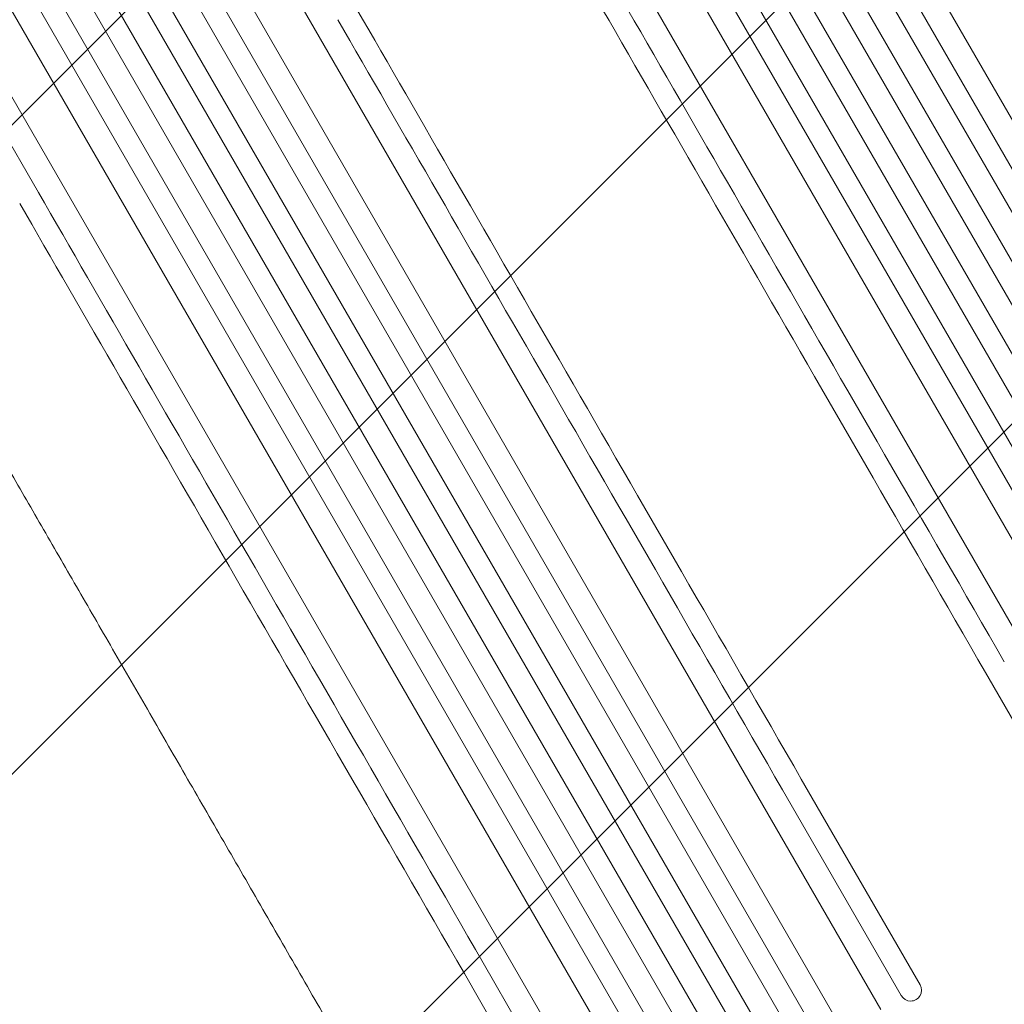
# Model space of a CAD drawing. Units: millimetres. Extents: x -3607 to 3963, y -3526 to 3563.
# Drawn here: x 1529 to 2210, y -1723 to -1042 of the extents above; entities that cross this region are included whole.
import ezdxf

# ---------------------------------------------------------------- set-up
doc = ezdxf.new("R2010")
doc.units = ezdxf.units.MM
doc.header["$LTSCALE"] = 20
doc.linetypes.add('HIDDEN', pattern=[9.525, 6.35, -3.175])
doc.layers.add('2d', color=230, linetype='Continuous')
doc.layers.add('AS-Free_Space_Hatch', color=31, linetype='HIDDEN')

msp = doc.modelspace()

# ---------------------------------------------------------------- hatches: boundary and pattern name
at = {"layer": 'AS-Free_Space_Hatch'}
h = msp.add_hatch(dxfattribs=at)
h.set_pattern_fill('ANSI31', color=256, scale=100)
h.set_pattern_definition([(45, (-2107, 1541), (-224.506, 224.506), [])])
edge = h.paths.add_edge_path()
edge.add_line((2456.26, 325.73), (3377.12, -1269.25))
edge.add_arc((2511.1, -1769.25), 1000, -60, 30, ccw=False)
edge.add_line((3011.1, -2635.28), (2650.75, -2843.33))
edge.add_arc((2150.75, -1977.3), 1000, 210, 300, ccw=False)
edge.add_line((1284.72, -2477.3), (363.86, -882.31))
edge.add_arc((1229.88, -382.31), 1000, 182.72013, 210, ccw=False)
edge.add_arc((-9, 541), 1000, 270, 283.88697, ccw=False)
edge.add_line((-9, -459), (-2107.01, -459))
edge.add_arc((-2107.01, 541), 1000, 180, 270, ccw=False)
edge.add_arc((-2107.01, 541), 1000, 90, 180, ccw=False)
edge.add_line((-2107.01, 1541), (-217.39, 1541))
edge.add_arc((223.02, 1777.72), 500, 180, 208.25763, ccw=False)
edge.add_arc((223.02, 1777.72), 500, 0, 180, ccw=False)
edge.add_arc((223.02, 1777.72), 500, -52.09736, 0, ccw=False)
edge.add_arc((-9, 541), 1000, 5.22516, 57.37216, ccw=False)
edge.add_line((986.84, 632.07), (1090.23, 691.76))
edge.add_arc((1590.23, -174.27), 1000, 30, 120, ccw=False)

# ---------------------------------------------------------------- linework, layer by layer
at = {"layer": '2d', "lineweight": 0}
for p, q in [((2450.31, -1552.96), (1742.05, -326.23)), ((2458.59, -1533.3), (1760.04, -323.37)), ((2437.32, -1560.46), (1728.86, -333.38)), ((2423.63, -1570.75), (1713.99, -341.61)), ((2410.64, -1578.25), (1700.93, -349)), ((2395.91, -1586.75), (1686.21, -357.5)), ((2382.92, -1594.25), (1673.28, -365.11)), ((2367.17, -1600.96), (1658.71, -373.88)), ((2354.18, -1608.46), (1645.92, -381.73)), ((2333.01, -1605.8), (1634.46, -395.87)), ((2307.03, -1620.8), (1609.22, -412.15)), ((2124.22, -1726.35), (1426.4, -517.7)), ((2089.96, -1761.01), (1381.7, -534.28)), ((2098.24, -1741.35), (1399.69, -531.42)), ((2076.97, -1768.51), (1368.51, -541.43)), ((2063.28, -1778.8), (1353.64, -549.66)), ((2050.29, -1786.3), (1340.58, -557.05)), ((2035.56, -1794.8), (1325.86, -565.55)), ((2022.57, -1802.3), (1312.93, -573.16)), ((2006.82, -1809.01), (1298.36, -581.93)), ((1993.83, -1816.51), (1285.57, -589.78)), ((1972.66, -1813.85), (1274.11, -603.92)), ((1232.34, -625.57), (1541.77, -1161.52)), ((1946.68, -1828.85), (1248.87, -620.2)), ((2278.7, -1635.73), (2196.56, -1493.45)), ((2151.32, -1709.28), (2069.17, -1567)), ((2056.18, -1574.5), (2138.32, -1716.78)), ((1849.2, -1694), (1931.34, -1836.28)), ((1918.35, -1843.78), (1836.21, -1701.5)), ((2151.32, -1709.28), (2151.31, -1709.27))]:
    msp.add_line(p, q, dxfattribs=at)
for centre, major_axis, ratio, start_param, end_param in [((2458.08, -1408.43), (-545.74, 945.25), 0, -1.518436, -0.907571), ((2238.11, -1535.43), (545.74, -945.25), 0, -2.234021, -1.623156), ((2097.73, -1616.47), (-545.74, 945.25), 0, -1.518436, -0.907571), ((1877.76, -1743.47), (545.74, -945.25), 0, -2.234021, -1.623156), ((2144.82, -1713.03), (-6.5, -3.75), 0.99863, 0, 3.141593)]:
    msp.add_ellipse(centre, major_axis=major_axis, ratio=ratio, start_param=start_param, end_param=end_param, dxfattribs=at)
at = {"layer": '2d', "lineweight": 0, "extrusion": (0, 0, -1)}
for centre, major_axis, start_param, end_param in [((2445.09, -1415.93), (545.74, -945.25), -2.234022, -1.623156), ((2225.12, -1542.93), (-545.74, 945.25), -1.518436, -0.907571), ((2084.74, -1623.97), (545.74, -945.25), -2.234021, -1.623156), ((1864.77, -1750.97), (-545.74, 945.25), -1.518436, -0.907571)]:
    msp.add_ellipse(centre, major_axis=major_axis, ratio=0, start_param=start_param, end_param=end_param, dxfattribs=at)
at = {"layer": '2d', "lineweight": 0}
msp.add_open_spline([(1755.04, -1757.82), (1753.38, -1754.94), (1751.71, -1752.06), (1745.45, -1741.21), (1740.85, -1733.24), (1731.67, -1717.34), (1727.09, -1709.4), (1717.94, -1693.56), (1713.38, -1685.65), (1704.27, -1669.88), (1699.73, -1662.01), (1690.67, -1646.32), (1686.15, -1638.5), (1677.14, -1622.9), (1672.66, -1615.13), (1663.71, -1599.64), (1659.26, -1591.92), (1650.39, -1576.55), (1645.97, -1568.9), (1637.17, -1553.66), (1632.79, -1546.08), (1624.08, -1530.99), (1619.75, -1523.48), (1611.13, -1508.55), (1606.84, -1501.13), (1598.32, -1486.37), (1594.09, -1479.04), (1585.67, -1464.46), (1581.49, -1457.22), (1573.19, -1442.85), (1569.07, -1435.71), (1560.89, -1421.54), (1556.83, -1414.51), (1548.78, -1400.56), (1544.78, -1393.65), (1536.87, -1379.93), (1532.94, -1373.14), (1525.17, -1359.67), (1521.32, -1353), (1513.69, -1339.78), (1509.91, -1333.24), (1502.44, -1320.3), (1498.74, -1313.9), (1493.96, -1305.61), (1492.84, -1303.67), (1491.72, -1301.73)], degree=3, knots=[0, 0, 0, 0, 10.000137, 10.000137, 37.662677, 37.662677, 65.31506, 65.31506, 92.956995, 92.956995, 120.590726, 120.590726, 148.218197, 148.218197, 175.841066, 175.841066, 203.460724, 203.460724, 231.078307, 231.078307, 258.694726, 258.694726, 286.310698, 286.310698, 313.926781, 313.926781, 341.543414, 341.543414, 369.160969, 369.160969, 396.779794, 396.779794, 424.400273, 424.400273, 452.022868, 452.022868, 479.64818, 479.64818, 507.276996, 507.276996, 534.910332, 534.910332, 562.549475, 562.549475, 571.067464, 571.067464, 571.067464, 571.067464], dxfattribs=at)

doc.saveas('drawing.dxf')
